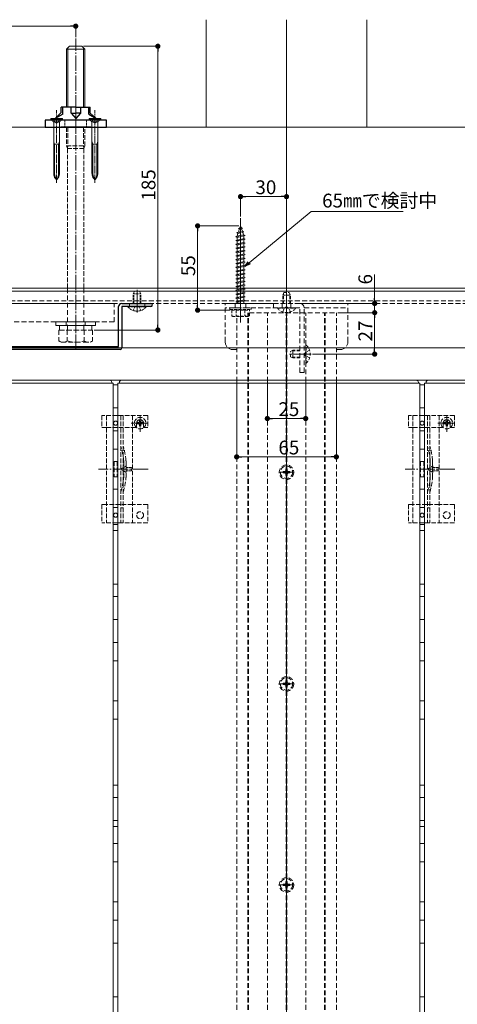
# Model space of a CAD drawing. Extents: x 0 to 2772, y 0 to 4487.
# Drawn here: x 984 to 1270, y 3052 to 3694 of the extents above; entities that cross this region are included whole.
import ezdxf

# ---------------------------------------------------------------- set-up
doc = ezdxf.new("R2010")
doc.units = 0
for name, pattern in [('HIDDEN', [9.525, 6.35, -3.175]), ('YCENTER_1', [13, 10, -1, 1, -1]), ('YHIDDEN_1', [4, 3, -1])]:
    doc.linetypes.add(name, pattern=pattern)
for name, color, linetype, lineweight in [('YKK_12', 2, 'CONTINUOUS', 13), ('YKK_13', 4, 'CONTINUOUS', 13), ('YKK_D', 6, 'CONTINUOUS', 13), ('YSS_K', 3, 'CONTINUOUS', 13)]:
    doc.layers.add(name, color=color, linetype=linetype, lineweight=lineweight)
doc.styles.get("Standard").update_dxf_attribs({"font": 'txt', "bigfont": 'BIGFONT'})

msp = doc.modelspace()

# ---------------------------------------------------------------- linework, layer by layer
at = {"layer": 'YKK_12', "ltscale": 3}
msp.add_line((1158.5, 2758.32), (1158.5, 3693.82), dxfattribs=at)
at = {"layer": 'YKK_12'}
for p, q in [((1128.5, 3496.42), (1128.5, 3564.45)), ((673.5, 3518.82), (2098.5, 3518.82)), ((673.5, 3518.82), (2098.5, 3518.82)), ((673.5, 3516.82), (2098.5, 3516.82)), ((1158.5, 3502.42), (1158.5, 3516.42)), ((1174.5, 3475.82), (1160.5, 3475.82)), ((673.5, 3458.82), (2044.5, 3458.82))]:
    msp.add_line(p, q, dxfattribs=at)
at = {"layer": 'YKK_12', "ltscale": 0.5}
for p, q in [((1061, 3517.72), (1061, 3502.91)), ((1128.5, 3503.14), (1128.5, 3512.49)), ((1158.5, 3503.14), (1158.5, 3512.49)), ((1162.9, 3475.82), (1173.9, 3475.82))]:
    msp.add_line(p, q, dxfattribs=at)
at = {"layer": 'YKK_12', "linetype": 'HIDDEN', "ltscale": 0.5}
for p, q in [((673.5, 3510.52), (2098.5, 3510.52)), ((673.5, 3508.82), (2098.5, 3508.82)), ((1126, 2938.82), (1126, 3500.42)), ((1133.2, 2938.82), (1133.2, 3502.82)), ((1133.8, 2938.82), (1133.8, 3502.82)), ((1134.25, 3502.82), (1191, 3502.82)), ((1146, 2938.82), (1146, 3502.82)), ((1158.2, 2938.82), (1158.2, 3502.82)), ((1158.8, 2938.82), (1158.8, 3502.82)), ((1171, 2938.82), (1171, 3502.82)), ((1183.2, 2938.82), (1183.2, 3502.82)), ((1183.8, 2938.82), (1183.8, 3502.82)), ((1191, 2938.82), (1191, 3502.82))]:
    msp.add_line(p, q, dxfattribs=at)
at = {"layer": 'YKK_13', "linetype": 'YCENTER_1'}
for p, q in [((1021, 3478.52), (1021, 3681.52)), ((1021, 3489.52), (1021, 3501.62)), ((1158.5, 3393.82), (1158.5, 3403.82)), ((1068.19, 3400.82), (1035.9, 3400.82)), ((1153.5, 3398.82), (1163.5, 3398.82)), ((1268.19, 3400.82), (1235.9, 3400.82)), ((1153.5, 3260.82), (1163.5, 3260.82)), ((1158.5, 3255.82), (1158.5, 3265.82)), ((1158.5, 3124.82), (1158.5, 3134.82)), ((1153.5, 3129.82), (1163.5, 3129.82))]:
    msp.add_line(p, q, dxfattribs=at)
at = {"layer": 'YKK_13'}
for p, q in [((1015, 3674.52), (1017, 3676.52)), ((1015, 3674.52), (1015, 3636.82)), ((1015, 3674.52), (1027, 3674.52)), ((1015.95, 3675.47), (1015.95, 3636.82)), ((1025, 3676.52), (1017, 3676.52)), ((1027, 3674.52), (1025, 3676.52)), ((1026.05, 3675.47), (1026.05, 3636.82)), ((1027, 3636.82), (1027, 3674.52)), ((1004.7, 3629.32), (1004.7, 3629.02)), ((1012.3, 3629.32), (1004.7, 3629.32)), ((1012.3, 3629.02), (1004.7, 3629.02)), ((1005.41, 3628.32), (1004.7, 3629.02)), ((1011.59, 3628.32), (1012.3, 3629.02)), ((1012.3, 3629.02), (1012.3, 3629.32)), ((1029.7, 3629.32), (1029.7, 3629.02)), ((1037.3, 3629.32), (1029.7, 3629.32)), ((1037.3, 3629.02), (1029.7, 3629.02)), ((1030.41, 3628.32), (1029.7, 3629.02)), ((1036.59, 3628.32), (1037.3, 3629.02)), ((1037.3, 3629.02), (1037.3, 3629.32)), ((1044.5, 3456.82), (849.5, 3456.82)), ((851.5, 3458.82), (1042.5, 3458.82)), ((1042.5, 3458.82), (1043, 3458.82)), ((1044.5, 3457.32), (1044.5, 3456.82)), ((1045.5, 3455.82), (1048.5, 3455.82)), ((1049.5, 3456.82), (1049.5, 3457.32)), ((1244.5, 3456.82), (1049.5, 3456.82)), ((1051, 3458.82), (1051.5, 3458.82)), ((1051.5, 3458.82), (1242.5, 3458.82)), ((1242.5, 3458.82), (1243, 3458.82)), ((1244.5, 3457.32), (1244.5, 3456.82)), ((1245.5, 3455.82), (1248.5, 3455.82)), ((1249.5, 3456.82), (1249.5, 3457.32)), ((1444.5, 3456.82), (1249.5, 3456.82)), ((1251, 3458.82), (1251.5, 3458.82)), ((1251.5, 3458.82), (1442.5, 3458.82)), ((1045.5, 3440.82), (1048.5, 3440.82)), ((1245.5, 3440.82), (1248.5, 3440.82)), ((1045.5, 3425.82), (1048.5, 3425.82)), ((1245.5, 3425.82), (1248.5, 3425.82)), ((1045.5, 3413.82), (1048.5, 3413.82)), ((1245.5, 3413.82), (1248.5, 3413.82)), ((1045.5, 3387.82), (1048.5, 3387.82)), ((1245.5, 3387.82), (1248.5, 3387.82)), ((1045.5, 3375.82), (1048.5, 3375.82)), ((1245.5, 3375.82), (1248.5, 3375.82)), ((1045.5, 3364.82), (1048.5, 3364.82)), ((1245.5, 3364.82), (1248.5, 3364.82)), ((1045.5, 3360.82), (1048.5, 3360.82)), ((1245.5, 3360.82), (1248.5, 3360.82)), ((1045.5, 3325.82), (1048.5, 3325.82)), ((1245.5, 3325.82), (1248.5, 3325.82)), ((1045.5, 3317.82), (1048.5, 3317.82)), ((1245.5, 3317.82), (1248.5, 3317.82)), ((1045.5, 3302.82), (1048.5, 3302.82)), ((1245.5, 3302.82), (1248.5, 3302.82)), ((1045.5, 3287.82), (1048.5, 3287.82)), ((1245.5, 3287.82), (1248.5, 3287.82)), ((1045.5, 3275.82), (1048.5, 3275.82)), ((1245.5, 3275.82), (1248.5, 3275.82)), ((1045.5, 3249.82), (1048.5, 3249.82)), ((1245.5, 3249.82), (1248.5, 3249.82)), ((1045.5, 3237.82), (1048.5, 3237.82)), ((1245.5, 3237.82), (1248.5, 3237.82)), ((1045.5, 3194.82), (1048.5, 3194.82)), ((1245.5, 3194.82), (1248.5, 3194.82)), ((1045.5, 3186.82), (1048.5, 3186.82)), ((1245.5, 3186.82), (1248.5, 3186.82)), ((1045.5, 3171.82), (1048.5, 3171.82)), ((1245.5, 3171.82), (1248.5, 3171.82)), ((1045.5, 3167.82), (1048.5, 3167.82)), ((1245.5, 3167.82), (1248.5, 3167.82)), ((1045.5, 3156.82), (1048.5, 3156.82)), ((1245.5, 3156.82), (1248.5, 3156.82)), ((1045.5, 3144.82), (1048.5, 3144.82)), ((1245.5, 3144.82), (1248.5, 3144.82)), ((1045.5, 3118.82), (1048.5, 3118.82)), ((1245.5, 3118.82), (1248.5, 3118.82)), ((1045.5, 3106.82), (1048.5, 3106.82)), ((1245.5, 3106.82), (1248.5, 3106.82)), ((1045.5, 3091.82), (1048.5, 3091.82)), ((1245.5, 3091.82), (1248.5, 3091.82)), ((1045.5, 3056.82), (1048.5, 3056.82)), ((1245.5, 3056.82), (1248.5, 3056.82))]:
    msp.add_line(p, q, dxfattribs=at)
at = {"layer": 'YKK_13', "linetype": 'YCENTER_1', "lineweight": 13, "ltscale": 0.5}
for p, q in [((1021, 3643.36), (1021, 3619.43)), ((1008.5, 3587.45), (1008.5, 3634.74)), ((1033.5, 3587.36), (1033.5, 3634.74))]:
    msp.add_line(p, q, dxfattribs=at)
at = {"layer": 'YKK_13', "linetype": 'Continuous', "lineweight": 30, "ltscale": 0.5}
for p, q in [((1011.5, 3633.3), (1007.56, 3629.32)), ((1021, 3636.82), (1011.5, 3636.82)), ((1011.5, 3633.3), (1011.5, 3636.82)), ((1012.5, 3632.32), (1012.5, 3636.82)), ((1017.99, 3632.82), (1017.99, 3636.82)), ((1021, 3636.82), (1030.5, 3636.82)), ((1024.01, 3636.82), (1024.01, 3632.82)), ((1029.5, 3632.32), (1029.5, 3636.82)), ((1030.5, 3632.82), (1030.5, 3636.82)), ((1041, 3628.32), (1001, 3628.32)), ((1001, 3628.32), (1001, 3623.82)), ((1012.5, 3632.32), (1007.56, 3629.32)), ((1007.56, 3628.32), (1007.56, 3629.32)), ((1017.99, 3632.82), (1021, 3629.32)), ((1017.99, 3632.82), (1021, 3632.82)), ((1024.01, 3632.82), (1021, 3632.82)), ((1024.01, 3632.82), (1021, 3629.32)), ((1029.5, 3632.32), (1034.44, 3629.32)), ((1030.5, 3632.82), (1034.44, 3629.32)), ((1034.44, 3628.32), (1034.44, 3629.32)), ((1041, 3623.82), (1041, 3628.32)), ((1001, 3623.82), (1041, 3623.82)), ((1030.81, 3623.82), (1011.19, 3623.82))]:
    msp.add_line(p, q, dxfattribs=at)
at = {"layer": 'YKK_13', "linetype": 'YHIDDEN_1', "ltscale": 0.2}
for p, q in [((1006.51, 3627.22), (1005.41, 3628.32)), ((1010.37, 3627.17), (1006.62, 3627.17)), ((1006.62, 3614.32), (1006.62, 3626.93)), ((1006.74, 3628.32), (1007.35, 3627.08)), ((1007.35, 3627.08), (1008.5, 3626.47)), ((1009.64, 3627.08), (1008.5, 3626.47)), ((1010.26, 3628.32), (1009.64, 3627.08)), ((1010.37, 3614.32), (1010.37, 3626.93)), ((1010.49, 3627.22), (1011.59, 3628.32)), ((1031.51, 3627.22), (1030.41, 3628.32)), ((1035.37, 3627.17), (1031.62, 3627.17)), ((1031.62, 3614.32), (1031.62, 3626.93)), ((1031.74, 3628.32), (1032.35, 3627.08)), ((1032.35, 3627.08), (1033.5, 3626.47)), ((1034.64, 3627.08), (1033.5, 3626.47)), ((1035.26, 3628.32), (1034.64, 3627.08)), ((1035.37, 3614.32), (1035.37, 3626.93)), ((1035.49, 3627.22), (1036.59, 3628.32)), ((1007.19, 3612.74), (1006.62, 3614.32)), ((1006.62, 3614.32), (1006.62, 3612.74)), ((1010.37, 3614.32), (1009.81, 3612.74)), ((1010.37, 3614.32), (1010.37, 3612.74)), ((1032.19, 3612.74), (1031.62, 3614.32)), ((1031.62, 3614.32), (1031.62, 3612.74)), ((1035.37, 3614.32), (1034.81, 3612.74)), ((1035.37, 3614.32), (1035.37, 3612.74)), ((1006.62, 3593.64), (1006.62, 3612.74)), ((1010.37, 3612.74), (1006.62, 3612.74)), ((1007.19, 3593.64), (1007.19, 3612.74)), ((1009.81, 3593.64), (1009.81, 3612.74)), ((1010.37, 3593.64), (1010.37, 3612.74)), ((1031.62, 3593.64), (1031.62, 3612.74)), ((1035.37, 3612.74), (1031.62, 3612.74)), ((1032.19, 3593.64), (1032.19, 3612.74)), ((1034.81, 3593.64), (1034.81, 3612.74)), ((1035.37, 3593.64), (1035.37, 3612.74))]:
    msp.add_line(p, q, dxfattribs=at)
at = {"layer": 'YKK_13', "linetype": 'YHIDDEN_1'}
for p, q in [((1006.25, 3629.32), (1006.74, 3628.32)), ((1010.75, 3629.32), (1010.26, 3628.32)), ((1031.25, 3629.32), (1031.74, 3628.32)), ((1035.75, 3629.32), (1035.26, 3628.32)), ((1015, 3623.82), (1015, 3611.52)), ((1015.95, 3623.82), (1015.95, 3611.52)), ((1026.05, 3623.82), (1026.05, 3611.52)), ((1027, 3611.52), (1027, 3623.82)), ((1015.6, 3609.82), (1015, 3611.52)), ((1015, 3611.52), (1027, 3611.52)), ((1015.95, 3611.52), (1015.6, 3609.82)), ((1015.6, 3609.82), (1015.6, 3518.82)), ((1026.4, 3609.82), (1015.6, 3609.82)), ((1026.05, 3611.52), (1026.4, 3609.82)), ((1026.4, 3609.82), (1027, 3611.52)), ((1026.4, 3609.82), (1026.4, 3518.82)), ((1038, 3435.82), (1038, 3428.02)), ((1068, 3435.82), (1038, 3435.82)), ((1041, 3435.82), (1041, 3365.82)), ((1050.5, 3435.82), (1050.5, 3365.82)), ((1052, 3435.82), (1052, 3365.82)), ((1058, 3435.82), (1058, 3365.82)), ((1063, 3425.07), (1063, 3436.57)), ((1068, 3435.82), (1068, 3428.02)), ((1238, 3435.82), (1238, 3428.02)), ((1268, 3435.82), (1238, 3435.82)), ((1241, 3435.82), (1241, 3365.82)), ((1250.5, 3435.82), (1250.5, 3365.82)), ((1252, 3435.82), (1252, 3365.82)), ((1258, 3435.82), (1258, 3365.82)), ((1263, 3425.07), (1263, 3436.57)), ((1268, 3435.82), (1268, 3428.02)), ((1038, 3428.02), (1041, 3428.02)), ((1041.05, 3428.02), (1058, 3428.02)), ((1057.25, 3430.82), (1068.75, 3430.82)), ((1058, 3428.02), (1060.75, 3428.02)), ((1060.75, 3430.82), (1060.75, 3428.02)), ((1061.77, 3431.23), (1060.95, 3431.23)), ((1060.95, 3431.23), (1060.95, 3430.41)), ((1060.95, 3430.41), (1061.77, 3430.41)), ((1063.41, 3432.87), (1062.59, 3432.87)), ((1062.59, 3432.87), (1062.59, 3432.05)), ((1062.59, 3429.59), (1062.59, 3428.77)), ((1062.59, 3428.77), (1063.41, 3428.77)), ((1063.41, 3432.05), (1063.41, 3432.87)), ((1063.41, 3428.77), (1063.41, 3429.59)), ((1065.05, 3431.23), (1064.23, 3431.23)), ((1064.23, 3430.41), (1065.05, 3430.41)), ((1065.05, 3430.41), (1065.05, 3431.23)), ((1065.25, 3430.82), (1065.25, 3428.02)), ((1065.25, 3428.02), (1068, 3428.02)), ((1238, 3428.02), (1241, 3428.02)), ((1241.05, 3428.02), (1258, 3428.02)), ((1257.25, 3430.82), (1268.75, 3430.82)), ((1258, 3428.02), (1260.75, 3428.02)), ((1260.75, 3430.82), (1260.75, 3428.02)), ((1261.77, 3431.23), (1260.95, 3431.23)), ((1260.95, 3431.23), (1260.95, 3430.41)), ((1260.95, 3430.41), (1261.77, 3430.41)), ((1263.41, 3432.87), (1262.59, 3432.87)), ((1262.59, 3432.87), (1262.59, 3432.05)), ((1262.59, 3429.59), (1262.59, 3428.77)), ((1262.59, 3428.77), (1263.41, 3428.77)), ((1263.41, 3432.05), (1263.41, 3432.87)), ((1263.41, 3428.77), (1263.41, 3429.59)), ((1265.05, 3431.23), (1264.23, 3431.23)), ((1264.23, 3430.41), (1265.05, 3430.41)), ((1265.05, 3430.41), (1265.05, 3431.23)), ((1265.25, 3430.82), (1265.25, 3428.02)), ((1265.25, 3428.02), (1268, 3428.02)), ((1046, 3405.82), (1046, 3395.82)), ((1046, 3405.82), (1048, 3405.82)), ((1048, 3405.82), (1048, 3395.82)), ((1052.3, 3405.92), (1052.3, 3395.71)), ((1246, 3405.82), (1246, 3395.82)), ((1246, 3405.82), (1248, 3405.82)), ((1248, 3405.82), (1248, 3395.82)), ((1252.3, 3405.92), (1252.3, 3395.71)), ((1046, 3395.82), (1048, 3395.82)), ((1246, 3395.82), (1248, 3395.82)), ((1038, 3377.82), (1038, 3365.82)), ((1038, 3377.82), (1041, 3377.82)), ((1058, 3377.82), (1041, 3377.82)), ((1068, 3377.82), (1058, 3377.82)), ((1068, 3377.82), (1068, 3365.82)), ((1238, 3377.82), (1238, 3365.82)), ((1238, 3377.82), (1241, 3377.82)), ((1258, 3377.82), (1241, 3377.82)), ((1268, 3377.82), (1258, 3377.82)), ((1268, 3377.82), (1268, 3365.82)), ((1068, 3365.82), (1038, 3365.82)), ((1268, 3365.82), (1238, 3365.82))]:
    msp.add_line(p, q, dxfattribs=at)
at = {"layer": 'YKK_13', "linetype": 'YHIDDEN_1', "lineweight": 13, "ltscale": 0.5}
for p, q in [((1014, 3628.32), (1014, 3623.82)), ((1028, 3628.32), (1028, 3623.82)), ((1053.91, 3402.92), (1050.28, 3400.82)), ((1053.91, 3401.87), (1053.91, 3402.92)), ((1057.41, 3401.87), (1053.91, 3401.87)), ((1057.41, 3399.77), (1057.41, 3401.87)), ((1253.91, 3402.92), (1250.28, 3400.82)), ((1253.91, 3401.87), (1253.91, 3402.92)), ((1257.41, 3401.87), (1253.91, 3401.87)), ((1257.41, 3399.77), (1257.41, 3401.87)), ((1053.91, 3398.72), (1050.28, 3400.82)), ((1053.91, 3398.72), (1053.91, 3399.77)), ((1053.91, 3399.77), (1057.41, 3399.77)), ((1253.91, 3398.72), (1250.28, 3400.82)), ((1253.91, 3398.72), (1253.91, 3399.77)), ((1253.91, 3399.77), (1257.41, 3399.77))]:
    msp.add_line(p, q, dxfattribs=at)
at = {"layer": 'YKK_13', "linetype": 'HIDDEN', "ltscale": 0.3}
for p, q in [((1127.09, 3557.61), (1128.03, 3558.06)), ((1127.09, 3557.61), (1129.8, 3557.95)), ((1127.09, 3557.61), (1127.75, 3557.25)), ((1127.1, 3555.35), (1127.75, 3557.25)), ((1127.1, 3555.35), (1129.7, 3555.93)), ((1127.75, 3557.25), (1129.14, 3557.56)), ((1128.03, 3558.06), (1128.5, 3559.42)), ((1128.03, 3558.06), (1128.9, 3558.25)), ((1128.5, 3559.42), (1128.9, 3558.25)), ((1129.8, 3557.95), (1128.9, 3558.25)), ((1129.8, 3557.95), (1129.14, 3557.56)), ((1129.14, 3557.56), (1129.7, 3555.93)), ((1130.62, 3555.56), (1129.7, 3555.93)), ((1125.5, 3552.42), (1131.5, 3553.17)), ((1125.5, 3552.42), (1126.25, 3552.67)), ((1126.25, 3551.92), (1125.5, 3552.42)), ((1125.5, 3549.92), (1131.5, 3550.67)), ((1125.5, 3549.92), (1126.25, 3550.17)), ((1126.25, 3549.42), (1125.5, 3549.92)), ((1126.19, 3555), (1130.62, 3555.56)), ((1126.19, 3555), (1127.1, 3555.35)), ((1126.19, 3555), (1126.82, 3554.54)), ((1126.25, 3552.88), (1126.82, 3554.54)), ((1126.25, 3552.67), (1130.75, 3553.67)), ((1126.25, 3551.92), (1130.75, 3552.92)), ((1126.25, 3552.67), (1126.25, 3552.88)), ((1126.25, 3550.17), (1126.25, 3551.92)), ((1126.25, 3550.17), (1130.75, 3551.17)), ((1126.25, 3549.42), (1130.75, 3550.42)), ((1126.82, 3554.54), (1129.94, 3555.24)), ((1130.62, 3555.56), (1129.94, 3555.24)), ((1129.94, 3555.24), (1130.5, 3553.61)), ((1130.74, 3552.91), (1130.75, 3552.88)), ((1131.5, 3553.17), (1130.75, 3553.67)), ((1130.75, 3552.92), (1131.5, 3553.17)), ((1130.75, 3552.88), (1130.75, 3551.17)), ((1131.5, 3550.67), (1130.75, 3551.17)), ((1130.75, 3550.42), (1131.5, 3550.67)), ((1130.75, 3550.42), (1130.75, 3548.67)), ((1125.5, 3547.42), (1131.5, 3548.17)), ((1125.5, 3547.42), (1126.25, 3547.67)), ((1126.25, 3546.92), (1125.5, 3547.42)), ((1125.5, 3544.92), (1131.5, 3545.67)), ((1125.5, 3544.92), (1126.25, 3545.17)), ((1126.25, 3544.42), (1125.5, 3544.92)), ((1125.5, 3542.42), (1131.5, 3543.17)), ((1126.25, 3547.67), (1126.25, 3549.42)), ((1126.25, 3547.67), (1130.75, 3548.67)), ((1126.25, 3546.92), (1130.75, 3547.92)), ((1126.25, 3545.17), (1126.25, 3546.92)), ((1126.25, 3545.17), (1130.75, 3546.17)), ((1126.25, 3544.42), (1130.75, 3545.42)), ((1126.25, 3542.67), (1126.25, 3544.42)), ((1126.25, 3542.67), (1130.75, 3543.67)), ((1131.5, 3548.17), (1130.75, 3548.67)), ((1130.75, 3547.92), (1131.5, 3548.17)), ((1130.75, 3547.92), (1130.75, 3546.17)), ((1131.5, 3545.67), (1130.75, 3546.17)), ((1130.75, 3545.42), (1131.5, 3545.67)), ((1130.75, 3545.42), (1130.75, 3543.67)), ((1131.5, 3543.17), (1130.75, 3543.67)), ((1130.75, 3542.92), (1131.5, 3543.17)), ((1125.5, 3542.42), (1126.25, 3542.67)), ((1126.25, 3541.92), (1125.5, 3542.42)), ((1125.5, 3539.92), (1131.5, 3540.67)), ((1125.5, 3539.92), (1126.25, 3540.17)), ((1126.25, 3539.42), (1125.5, 3539.92)), ((1125.5, 3537.42), (1131.5, 3538.17)), ((1125.5, 3537.42), (1126.25, 3537.67)), ((1126.25, 3536.92), (1125.5, 3537.42)), ((1126.25, 3541.92), (1130.75, 3542.92)), ((1126.25, 3540.17), (1126.25, 3541.92)), ((1126.25, 3540.17), (1130.75, 3541.17)), ((1126.25, 3539.42), (1130.75, 3540.42)), ((1126.25, 3537.67), (1126.25, 3539.42)), ((1126.25, 3537.67), (1130.75, 3538.67)), ((1126.25, 3536.92), (1130.75, 3537.92)), ((1126.25, 3535.17), (1126.25, 3536.92)), ((1130.75, 3542.92), (1130.75, 3541.17)), ((1131.5, 3540.67), (1130.75, 3541.17)), ((1130.75, 3540.42), (1131.5, 3540.67)), ((1130.75, 3540.42), (1130.75, 3538.67)), ((1131.5, 3538.17), (1130.75, 3538.67)), ((1130.75, 3537.92), (1131.5, 3538.17)), ((1130.75, 3537.92), (1130.75, 3536.17)), ((1125.5, 3534.92), (1131.5, 3535.67)), ((1125.5, 3534.92), (1126.25, 3535.17)), ((1126.25, 3534.42), (1125.5, 3534.92)), ((1125.5, 3532.42), (1131.5, 3533.17)), ((1125.5, 3532.42), (1126.25, 3532.67)), ((1126.25, 3531.92), (1125.5, 3532.42)), ((1125.5, 3529.92), (1131.5, 3530.67)), ((1126.25, 3535.17), (1130.75, 3536.17)), ((1126.25, 3534.42), (1130.75, 3535.42)), ((1126.25, 3532.67), (1126.25, 3534.42)), ((1126.25, 3532.67), (1130.75, 3533.67)), ((1126.25, 3531.92), (1130.75, 3532.92)), ((1126.25, 3530.17), (1126.25, 3531.92)), ((1126.25, 3530.17), (1130.75, 3531.17)), ((1126.25, 3529.42), (1130.75, 3530.42)), ((1131.5, 3535.67), (1130.75, 3536.17)), ((1130.75, 3535.42), (1131.5, 3535.67)), ((1130.75, 3535.42), (1130.75, 3533.67)), ((1131.5, 3533.17), (1130.75, 3533.67)), ((1130.75, 3532.92), (1131.5, 3533.17)), ((1130.75, 3532.92), (1130.75, 3531.17)), ((1131.5, 3530.67), (1130.75, 3531.17)), ((1130.75, 3530.42), (1131.5, 3530.67)), ((1130.75, 3530.42), (1130.75, 3528.67)), ((1125.5, 3529.92), (1126.25, 3530.17)), ((1126.25, 3529.42), (1125.5, 3529.92)), ((1125.5, 3527.42), (1131.5, 3528.17)), ((1125.5, 3527.42), (1126.25, 3527.67)), ((1126.25, 3526.92), (1125.5, 3527.42)), ((1125.5, 3524.92), (1131.5, 3525.67)), ((1125.5, 3524.92), (1126.25, 3525.17)), ((1126.25, 3524.42), (1125.5, 3524.92)), ((1126.25, 3527.67), (1126.25, 3529.42)), ((1126.25, 3527.67), (1130.75, 3528.67)), ((1126.25, 3526.92), (1130.75, 3527.92)), ((1126.25, 3525.17), (1126.25, 3526.92)), ((1126.25, 3525.17), (1130.75, 3526.17)), ((1126.25, 3524.42), (1130.75, 3525.42)), ((1126.25, 3522.67), (1126.25, 3524.42)), ((1131.5, 3528.17), (1130.75, 3528.67)), ((1130.75, 3527.92), (1131.5, 3528.17)), ((1130.75, 3527.92), (1130.75, 3526.17)), ((1131.5, 3525.67), (1130.75, 3526.17)), ((1130.75, 3525.42), (1131.5, 3525.67)), ((1130.75, 3525.42), (1130.75, 3523.67)), ((1125.5, 3522.42), (1131.5, 3523.17)), ((1125.5, 3522.42), (1126.25, 3522.67)), ((1126.25, 3521.92), (1125.5, 3522.42)), ((1125.5, 3519.92), (1131.5, 3520.67)), ((1125.5, 3519.92), (1126.25, 3520.17)), ((1126.25, 3519.42), (1125.5, 3519.92)), ((1125.5, 3517.42), (1131.5, 3518.17)), ((1125.5, 3517.42), (1126.25, 3517.67)), ((1126.25, 3516.92), (1125.5, 3517.42)), ((1126.25, 3522.67), (1130.75, 3523.67)), ((1126.25, 3521.92), (1130.75, 3522.92)), ((1126.25, 3520.17), (1126.25, 3521.92)), ((1126.25, 3520.17), (1130.75, 3521.17)), ((1126.25, 3519.42), (1130.75, 3520.42)), ((1126.25, 3517.67), (1126.25, 3519.42)), ((1126.25, 3517.67), (1130.75, 3518.67)), ((1126.25, 3516.92), (1130.75, 3517.92)), ((1131.5, 3523.17), (1130.75, 3523.67)), ((1130.75, 3522.92), (1131.5, 3523.17)), ((1130.75, 3522.92), (1130.75, 3521.17)), ((1131.5, 3520.67), (1130.75, 3521.17)), ((1130.75, 3520.42), (1131.5, 3520.67)), ((1130.75, 3520.42), (1130.75, 3518.67)), ((1131.5, 3518.17), (1130.75, 3518.67)), ((1130.75, 3517.92), (1131.5, 3518.17)), ((1130.75, 3517.92), (1130.75, 3516.17)), ((1125.5, 3514.92), (1131.5, 3515.67)), ((1125.5, 3514.92), (1126.25, 3515.17)), ((1126.25, 3514.42), (1125.5, 3514.92)), ((1125.5, 3512.42), (1131.5, 3513.17)), ((1125.5, 3512.42), (1126.25, 3512.67)), ((1126.25, 3511.92), (1125.5, 3512.42)), ((1126.25, 3515.17), (1126.25, 3516.92)), ((1126.25, 3515.17), (1130.75, 3516.17)), ((1126.25, 3514.42), (1130.75, 3515.42)), ((1126.25, 3512.67), (1126.25, 3514.42)), ((1126.25, 3512.67), (1130.75, 3513.67)), ((1126.25, 3511.92), (1130.75, 3512.92)), ((1126.25, 3510.17), (1126.25, 3511.92)), ((1126.25, 3510.17), (1130.75, 3511.17)), ((1131.5, 3515.67), (1130.75, 3516.17)), ((1130.75, 3515.42), (1131.5, 3515.67)), ((1130.75, 3515.42), (1130.75, 3513.67)), ((1131.5, 3513.17), (1130.75, 3513.67)), ((1130.75, 3512.92), (1131.5, 3513.17)), ((1130.75, 3512.92), (1130.75, 3511.17)), ((1131.5, 3510.67), (1130.75, 3511.17)), ((1156, 3514.22), (1156.8, 3515.92)), ((1156, 3508.82), (1156, 3514.22)), ((1156, 3514.22), (1161, 3514.22)), ((1156.43, 3508.82), (1156.43, 3515.14)), ((1156.8, 3515.92), (1160.2, 3515.92)), ((1160.2, 3515.92), (1161, 3514.22)), ((1160.57, 3508.82), (1160.57, 3515.14)), ((1161, 3508.82), (1161, 3514.22)), ((1121.5, 3505.92), (1135.5, 3505.92)), ((1121.5, 3504.92), (1121.5, 3505.92)), ((1121.5, 3504.92), (1135.5, 3504.92)), ((1125.5, 3509.92), (1131.5, 3510.67)), ((1125.5, 3509.92), (1126.25, 3510.17)), ((1126.25, 3509.42), (1125.5, 3509.92)), ((1126.25, 3509.42), (1130.75, 3510.42)), ((1126.25, 3508.82), (1126.25, 3509.42)), ((1126.25, 3504.42), (1126.25, 3504.92)), ((1130.75, 3510.42), (1131.5, 3510.67)), ((1130.75, 3510.42), (1130.75, 3508.82)), ((1130.75, 3504.42), (1130.75, 3504.92)), ((1135.5, 3504.92), (1135.5, 3505.92)), ((1164.4, 3505.92), (1152.6, 3505.92)), ((1152.6, 3505.67), (1152.6, 3505.92)), ((1152.6, 3505.67), (1164.4, 3505.67)), ((1156, 3503.33), (1157.36, 3506.05)), ((1158.5, 3506.66), (1157.36, 3506.05)), ((1158.5, 3506.66), (1159.65, 3506.05)), ((1161, 3503.33), (1159.65, 3506.05)), ((1164.4, 3505.67), (1164.4, 3505.92)), ((1122.75, 3504.42), (1122.75, 3500.85)), ((1122.75, 3504.42), (1134.25, 3504.42)), ((1123.5, 3500.42), (1122.75, 3500.85)), ((1133.5, 3500.42), (1123.5, 3500.42)), ((1125.61, 3504.42), (1125.61, 3500.86)), ((1131.39, 3504.42), (1131.39, 3500.86)), ((1133.5, 3500.42), (1134.25, 3500.85)), ((1134.25, 3500.85), (1134.25, 3504.42)), ((1171, 3481.72), (1171, 3469.92)), ((1171.25, 3481.72), (1171, 3481.72)), ((1171.25, 3469.92), (1171.25, 3481.72)), ((1161, 3477.52), (1162.7, 3478.32)), ((1161, 3474.12), (1161, 3477.52)), ((1162.7, 3473.32), (1161, 3474.12)), ((1167.1, 3477.88), (1161.78, 3477.88)), ((1167.1, 3473.75), (1161.78, 3473.75)), ((1167.1, 3478.32), (1162.7, 3478.32)), ((1162.7, 3473.32), (1162.7, 3478.32)), ((1167.1, 3473.32), (1162.7, 3473.32)), ((1170.26, 3475.82), (1170.87, 3476.96)), ((1170.26, 3475.82), (1170.87, 3474.67)), ((1173.58, 3478.32), (1170.87, 3476.96)), ((1173.58, 3473.32), (1170.87, 3474.67)), ((1171.25, 3469.92), (1171, 3469.92))]:
    msp.add_line(p, q, dxfattribs=at)
at = {"layer": 'YKK_13', "linetype": 'HIDDEN', "ltscale": 0.5}
for p, q in [((1015.6, 3518.82), (1015.6, 3491.52)), ((1026.4, 3518.82), (1026.4, 3491.52)), ((1046, 3508.82), (816, 3508.82)), ((1046, 3496.82), (1046, 3508.82)), ((1118.5, 3483.82), (1118.5, 3508.82)), ((1150, 3508.82), (1118.5, 3508.82)), ((1167.1, 3505.92), (1118.5, 3505.92)), ((1125, 3508.82), (1125, 3505.92)), ((1132, 3508.82), (1132, 3505.92)), ((1150, 3505.92), (1150, 3508.82)), ((1150, 3508.82), (1167.1, 3508.82)), ((1155.75, 3508.82), (1155.75, 3505.92)), ((1161.25, 3508.82), (1161.25, 3505.92)), ((1166.8, 3508.82), (1198.5, 3508.82)), ((1167.1, 3463.82), (1167.1, 3505.92)), ((1170, 3463.82), (1170, 3505.92)), ((1170, 3505.92), (1198.5, 3505.92)), ((1198.5, 3483.82), (1198.5, 3508.82)), ((1046, 3496.82), (816, 3496.82)), ((1008, 3496.82), (1008, 3494.52)), ((1034, 3496.82), (1008, 3496.82)), ((1008, 3494.52), (1034, 3494.52)), ((1010.5, 3491.52), (1010.5, 3494.52)), ((1010.5, 3494.52), (1031.5, 3494.52)), ((1014.75, 3494.52), (1014.75, 3496.82)), ((1027.25, 3494.52), (1027.25, 3496.82)), ((1031.5, 3491.52), (1031.5, 3494.52)), ((1034, 3494.52), (1034, 3496.82)), ((1010.03, 3491.52), (1010.03, 3484.36)), ((1010.03, 3491.52), (1031.97, 3491.52)), ((1010.5, 3491.52), (1031.5, 3491.52)), ((1015.52, 3491.52), (1015.52, 3484.36)), ((1026.48, 3491.52), (1026.48, 3484.36)), ((1031.97, 3491.52), (1031.97, 3484.36)), ((1011.5, 3483.52), (1010.03, 3484.36)), ((1011.5, 3483.52), (1030.5, 3483.52)), ((1030.5, 3483.52), (1031.97, 3484.36)), ((1123.5, 3478.82), (1126, 3478.82)), ((1191, 3478.82), (1193.5, 3478.82)), ((1170, 3463.82), (1167.1, 3463.82)), ((1156.3, 3399.26), (1156.3, 3398.38)), ((1157.18, 3399.26), (1156.3, 3399.26)), ((1156.3, 3398.38), (1157.18, 3398.38)), ((1158.94, 3401.02), (1158.06, 3401.02)), ((1158.06, 3401.02), (1158.06, 3400.14)), ((1158.06, 3397.5), (1158.06, 3396.62)), ((1158.06, 3396.62), (1158.94, 3396.62)), ((1158.94, 3400.14), (1158.94, 3401.02)), ((1158.94, 3396.62), (1158.94, 3397.5)), ((1160.7, 3399.26), (1159.82, 3399.26)), ((1159.82, 3398.38), (1160.7, 3398.38)), ((1160.7, 3398.38), (1160.7, 3399.26)), ((1156.3, 3261.26), (1156.3, 3260.38)), ((1157.18, 3261.26), (1156.3, 3261.26)), ((1158.94, 3263.02), (1158.06, 3263.02)), ((1158.06, 3263.02), (1158.06, 3262.14)), ((1158.94, 3262.14), (1158.94, 3263.02)), ((1160.7, 3261.26), (1159.82, 3261.26)), ((1160.7, 3260.38), (1160.7, 3261.26)), ((1156.3, 3260.38), (1157.18, 3260.38)), ((1158.06, 3259.5), (1158.06, 3258.62)), ((1158.06, 3258.62), (1158.94, 3258.62)), ((1158.94, 3258.62), (1158.94, 3259.5)), ((1159.82, 3260.38), (1160.7, 3260.38)), ((1156.3, 3130.26), (1156.3, 3129.38)), ((1157.18, 3130.26), (1156.3, 3130.26)), ((1156.3, 3129.38), (1157.18, 3129.38)), ((1158.94, 3132.02), (1158.06, 3132.02)), ((1158.06, 3132.02), (1158.06, 3131.14)), ((1158.06, 3128.5), (1158.06, 3127.62)), ((1158.06, 3127.62), (1158.94, 3127.62)), ((1158.94, 3131.14), (1158.94, 3132.02)), ((1158.94, 3127.62), (1158.94, 3128.5)), ((1160.7, 3130.26), (1159.82, 3130.26)), ((1159.82, 3129.38), (1160.7, 3129.38)), ((1160.7, 3129.38), (1160.7, 3130.26))]:
    msp.add_line(p, q, dxfattribs=at)
at = {"layer": 'YKK_13', "linetype": 'YHIDDEN_1', "ltscale": 0.5}
for p, q in [((1058.5, 3515.12), (1059.3, 3516.82)), ((1058.5, 3508.82), (1058.5, 3515.12)), ((1058.5, 3515.12), (1063.5, 3515.12)), ((1058.93, 3508.82), (1058.93, 3516.04)), ((1059.3, 3516.82), (1062.7, 3516.82)), ((1062.7, 3516.82), (1063.5, 3515.12)), ((1063.07, 3508.82), (1063.07, 3516.04)), ((1063.5, 3508.82), (1063.5, 3515.12)), ((1066.9, 3506.82), (1055.1, 3506.82)), ((1055.1, 3506.57), (1055.1, 3506.82)), ((1055.1, 3506.57), (1066.9, 3506.57)), ((1058.5, 3504.23), (1059.79, 3506.82)), ((1063.5, 3504.23), (1062.21, 3506.82)), ((1066.9, 3506.57), (1066.9, 3506.82)), ((1052, 3375.62), (1050.5, 3375.62)), ((1252, 3375.62), (1250.5, 3375.62))]:
    msp.add_line(p, q, dxfattribs=at)
at = {"layer": 'YKK_13', "linetype": 'ByBlock', "lineweight": -2, "ltscale": 0.5}
for p, q in [((1049, 3480.82), (1049, 3506.82)), ((1051, 3508.82), (1070, 3508.82)), ((1070, 3506.82), (1051, 3506.82)), ((1051, 3506.82), (1051, 3479.82)), ((928, 3480.82), (1049, 3480.82)), ((1050, 3478.82), (887, 3478.82))]:
    msp.add_line(p, q, dxfattribs=at)
at = {"layer": 'YKK_13', "linetype": 'HIDDEN', "ltscale": 0.2}
for p, q in [((1056, 3508.82), (1056, 3506.82)), ((1066, 3508.82), (1066, 3506.82))]:
    msp.add_line(p, q, dxfattribs=at)
at = {"layer": 'YKK_13', "linetype": 'YHIDDEN_1', "lineweight": 15}
for p, q in [((1053.8, 3406.13), (1053.8, 3395.5)), ((1253.8, 3406.13), (1253.8, 3395.5))]:
    msp.add_line(p, q, dxfattribs=at)
at = {"layer": 'YKK_13', "linetype": 'YHIDDEN_1'}
for centre, radius in [((1063, 3430.82), 3.75), ((1263, 3430.82), 3.75), ((1063, 3370.82), 2.25), ((1263, 3370.82), 2.25)]:
    msp.add_circle(centre, radius, dxfattribs=at)
at = {"layer": 'YKK_13'}
for centre in [(1047, 3430.82), (1247, 3430.82), (1047, 3370.82), (1247, 3370.82)]:
    msp.add_circle(centre, 1.35, dxfattribs=at)
at = {"layer": 'YKK_13', "linetype": 'HIDDEN', "ltscale": 0.5}
for centre, radius in [((1158.5, 3398.82), 4.75), ((1158.5, 3398.82), 4), ((1158.5, 3260.82), 4.75), ((1158.5, 3260.82), 4), ((1158.5, 3129.82), 4.75), ((1158.5, 3129.82), 4)]:
    msp.add_circle(centre, radius, dxfattribs=at)
at = {"layer": 'YKK_13', "linetype": 'YHIDDEN_1', "ltscale": 0.2}
for centre, radius, start, end in [((1006.22, 3626.93), 0.4, 0, 45), ((1010.77, 3626.93), 0.4, 135, 180), ((1031.22, 3626.93), 0.4, 0, 45), ((1035.77, 3626.93), 0.4, 135, 180), ((1012.55, 3593.64), 5.92, 180, 226.89533), ((1014.99, 3593.64), 7.8, 180, 213.6577), ((1004.45, 3593.64), 5.92, 313.10467, 0), ((1002.01, 3593.64), 7.8, 326.3423, 0), ((1037.55, 3593.64), 5.92, 180, 226.89533), ((1039.99, 3593.64), 7.8, 180, 213.6577), ((1029.45, 3593.64), 5.92, 313.10467, 0), ((1027.01, 3593.64), 7.8, 326.3423, 0)]:
    msp.add_arc(centre, radius, start, end, dxfattribs=at)
at = {"layer": 'YKK_13', "linetype": 'ByBlock', "lineweight": -2, "ltscale": 0.5}
for centre, radius, start, end in [((1051, 3506.82), 2, 90.00001, 179.99999), ((1070, 3507.82), 1, 0.00001, 89.99999), ((1070, 3507.82), 1, 270.00001, 359.99999), ((1050, 3479.82), 1, 270.00001, 359.99999)]:
    msp.add_arc(centre, radius, start, end, dxfattribs=at)
at = {"layer": 'YKK_13', "linetype": 'YHIDDEN_1', "ltscale": 0.5}
msp.add_arc((1061, 3511.52), 7.7, 219.98312, 320.01688, dxfattribs=at)
at = {"layer": 'YKK_13', "linetype": 'HIDDEN', "ltscale": 0.3}
for centre, radius, start, end in [((1158.5, 3510.62), 7.7, 219.98312, 320.01688), ((1124.17, 3502.97), 2.56, 236.25178, 304.38425), ((1128.5, 3509.97), 9.55, 252.41205, 287.58795), ((1132.83, 3502.97), 2.56, 235.61575, 303.74822), ((1166.3, 3475.82), 7.7, 309.98312, 50.01688)]:
    msp.add_arc(centre, radius, start, end, dxfattribs=at)
at = {"layer": 'YKK_13', "linetype": 'HIDDEN', "ltscale": 0.5}
for centre, radius, start, end in [((1167.1, 3505.92), 2.9, 0, 90), ((1012.77, 3488.37), 4.86, 235.61575, 304.38425), ((1021, 3501.67), 18.15, 252.41205, 287.58795), ((1029.23, 3488.37), 4.86, 235.61575, 304.38425), ((1123.5, 3483.82), 5, 180, 270), ((1193.5, 3483.82), 5, 270, 0), ((1157.18, 3400.14), 0.88, 270, 0), ((1157.18, 3397.5), 0.88, 0, 90), ((1159.82, 3400.14), 0.88, 180, 270), ((1159.82, 3397.5), 0.88, 90, 180), ((1157.18, 3262.14), 0.88, 270, 0), ((1159.82, 3262.14), 0.88, 180, 270), ((1157.18, 3259.5), 0.88, 0, 90), ((1159.82, 3259.5), 0.88, 90, 180), ((1157.18, 3131.14), 0.88, 270, 0), ((1157.18, 3128.5), 0.88, 0, 90), ((1159.82, 3131.14), 0.88, 180, 270), ((1159.82, 3128.5), 0.88, 90, 180)]:
    msp.add_arc(centre, radius, start, end, dxfattribs=at)
at = {"layer": 'YKK_13'}
for centre, start, end in [((1043, 3457.32), 0, 90), ((1051, 3457.32), 90, 180), ((1243, 3457.32), 0, 90), ((1251, 3457.32), 90, 180)]:
    msp.add_arc(centre, 1.5, start, end, dxfattribs=at)
at = {"layer": 'YKK_13', "linetype": 'YHIDDEN_1'}
for centre, radius, start, end in [((1063, 3430.82), 2.25, 0, 180), ((1061.77, 3432.05), 0.82, 270, 0), ((1061.77, 3429.59), 0.82, 0, 90), ((1064.23, 3432.05), 0.82, 180, 270), ((1064.23, 3429.59), 0.82, 90, 180), ((1263, 3430.82), 2.25, 0, 180), ((1261.77, 3432.05), 0.82, 270, 0), ((1261.77, 3429.59), 0.82, 0, 90), ((1264.23, 3432.05), 0.82, 180, 270), ((1264.23, 3429.59), 0.82, 90, 180), ((1003.99, 3401.84), 48.5, 5.37634, 16.47554), ((1003.99, 3401.84), 50, 5.11794, 16.22484), ((1203.99, 3401.84), 48.5, 5.37634, 16.47554), ((1203.99, 3401.84), 50, 5.11794, 16.22484), ((1047.3, 3405.92), 5, 0, 5.37634), ((1051.8, 3406.13), 2, 0, 5.11794), ((1247.3, 3405.92), 5, 0, 5.37634), ((1251.8, 3406.13), 2, 0, 5.11794), ((1047.3, 3395.71), 5, 354.62366, 0), ((1051.8, 3395.5), 2, 354.88206, 0), ((1247.3, 3395.71), 5, 354.62366, 0), ((1251.8, 3395.5), 2, 354.88206, 0), ((1003.99, 3399.79), 48.5, 343.52446, 354.62366), ((1003.99, 3399.79), 50, 343.77516, 354.88206), ((1203.99, 3399.79), 48.5, 343.52446, 354.62366), ((1203.99, 3399.79), 50, 343.77516, 354.88206)]:
    msp.add_arc(centre, radius, start, end, dxfattribs=at)
at = {"layer": 'YKK_D'}
for p, q in [((844.4, 3689.6), (1017.6, 3689.6)), ((1021, 3682.52), (1021, 3690.6)), ((1026, 3676.52), (1075.59, 3676.52)), ((1074.59, 3673.12), (1074.59, 3494.92)), ((1128.5, 3565.45), (1128.5, 3579.47)), ((1131.9, 3578.47), (1155.1, 3578.47)), ((1158.5, 3556.53), (1158.5, 3579.47)), ((1134.12, 3535.33), (1174.53, 3568.81)), ((1174.53, 3568.81), (1234.53, 3568.81)), ((1127.5, 3559.42), (1099.51, 3559.42)), ((1100.51, 3556.02), (1100.51, 3507.82)), ((1216, 3512.22), (1216, 3527.62)), ((1199.5, 3508.82), (1217, 3508.82)), ((1216, 3502.82), (1216, 3508.82)), ((1121.75, 3504.42), (1099.51, 3504.42)), ((1192, 3502.82), (1217, 3502.82)), ((1193, 3502.82), (1217, 3502.82)), ((1216, 3499.42), (1216, 3496.02)), ((1216, 3499.42), (1216, 3479.22)), ((1032.97, 3491.52), (1075.59, 3491.52)), ((1175.5, 3475.82), (1217, 3475.82)), ((1126, 3457.82), (1126, 3407.82)), ((1146, 3457.82), (1146, 3432.82)), ((1171, 3457.82), (1171, 3432.82)), ((1191, 3457.82), (1191, 3407.82)), ((1149.4, 3433.82), (1167.6, 3433.82)), ((1129.4, 3408.82), (1187.6, 3408.82))]:
    msp.add_line(p, q, dxfattribs=at)
at = {"layer": 'YKK_D', "linetype": 'ByBlock', "lineweight": -2}
for p, q in [((1019.3, 3689.6), (1017.6, 3689.6)), ((1074.59, 3674.82), (1074.59, 3673.12)), ((1130.2, 3578.47), (1131.9, 3578.47)), ((1156.8, 3578.47), (1155.1, 3578.47)), ((1100.51, 3557.72), (1100.51, 3556.02)), ((1131.5, 3533.17), (1133.54, 3536.04)), ((1131.5, 3533.17), (1134.12, 3535.33)), ((1134.7, 3534.63), (1131.5, 3533.17)), ((1216, 3510.52), (1216, 3512.22)), ((1100.51, 3506.12), (1100.51, 3507.82)), ((1216, 3501.12), (1216, 3499.42)), ((1216, 3501.12), (1216, 3499.42)), ((1074.59, 3493.22), (1074.59, 3494.92)), ((1216, 3477.52), (1216, 3479.22)), ((1147.7, 3433.82), (1149.4, 3433.82)), ((1169.3, 3433.82), (1167.6, 3433.82)), ((1127.7, 3408.82), (1129.4, 3408.82)), ((1189.3, 3408.82), (1187.6, 3408.82))]:
    msp.add_line(p, q, dxfattribs=at)
at = {"layer": 'YKK_D', "linetype": 'ByBlock', "const_width": 1.7}
for points in [[(1020.15, 3689.6, 1), (1021.85, 3689.6, 1)], [(1074.59, 3675.67, 1), (1074.59, 3677.37, 1)], [(1129.35, 3578.47, 1), (1127.65, 3578.47, 1)], [(1157.65, 3578.47, 1), (1159.35, 3578.47, 1)], [(1100.51, 3558.57, 1), (1100.51, 3560.27, 1)], [(1100.51, 3505.27, 1), (1100.51, 3503.57, 1)], [(1216, 3509.67, 1), (1216, 3507.97, 1)], [(1216, 3501.97, 1), (1216, 3503.67, 1)], [(1216, 3501.97, 1), (1216, 3503.67, 1)], [(1074.59, 3492.37, 1), (1074.59, 3490.67, 1)], [(1216, 3476.67, 1), (1216, 3474.97, 1)], [(1146.85, 3433.82, 1), (1145.15, 3433.82, 1)], [(1170.15, 3433.82, 1), (1171.85, 3433.82, 1)], [(1126.85, 3408.82, 1), (1125.15, 3408.82, 1)], [(1190.15, 3408.82, 1), (1191.85, 3408.82, 1)]]:
    msp.add_lwpolyline(points, format="xyb", close=True, dxfattribs=at)
at = {"layer": 'YSS_K', "ltscale": 3}
for p, q in [((1106, 3623.82), (1106, 3693.82)), ((1211, 3623.82), (1211, 3693.82))]:
    msp.add_line(p, q, dxfattribs=at)
at = {"layer": 'YSS_K'}
for p, q in [((2187, 3623.82), (585, 3623.82)), ((2187, 3518.82), (585, 3518.82)), ((2187, 3479.82), (585, 3479.82)), ((1045.5, 3456.82), (848.5, 3456.82)), ((1045.5, 2923.82), (1045.5, 3456.82)), ((1048.5, 2923.82), (1048.5, 3456.82)), ((1245.5, 3456.82), (1048.5, 3456.82)), ((1245.5, 2923.82), (1245.5, 3456.82)), ((1248.5, 2923.82), (1248.5, 3456.82)), ((1445.5, 3456.82), (1248.5, 3456.82))]:
    msp.add_line(p, q, dxfattribs=at)

# ---------------------------------------------------------------- texts
at = {"layer": 'YKK_D'}
for s, p in [('185', (1072.99, 3575.86)), ('55', (1098.91, 3526.64)), ('6', (1214.4, 3521.22)), ('27', (1214.4, 3484.04))]:
    msp.add_text(s, height=9, rotation=90, dxfattribs=at).set_placement(p)
for s, p in [('30', (1138.22, 3580.07)), ('65㎜で検討中', (1181.73, 3571.4)), ('25', (1153.22, 3435.42)), ('65', (1153.22, 3410.42))]:
    msp.add_text(s, height=9, dxfattribs=at).set_placement(p)

doc.saveas('drawing.dxf')
